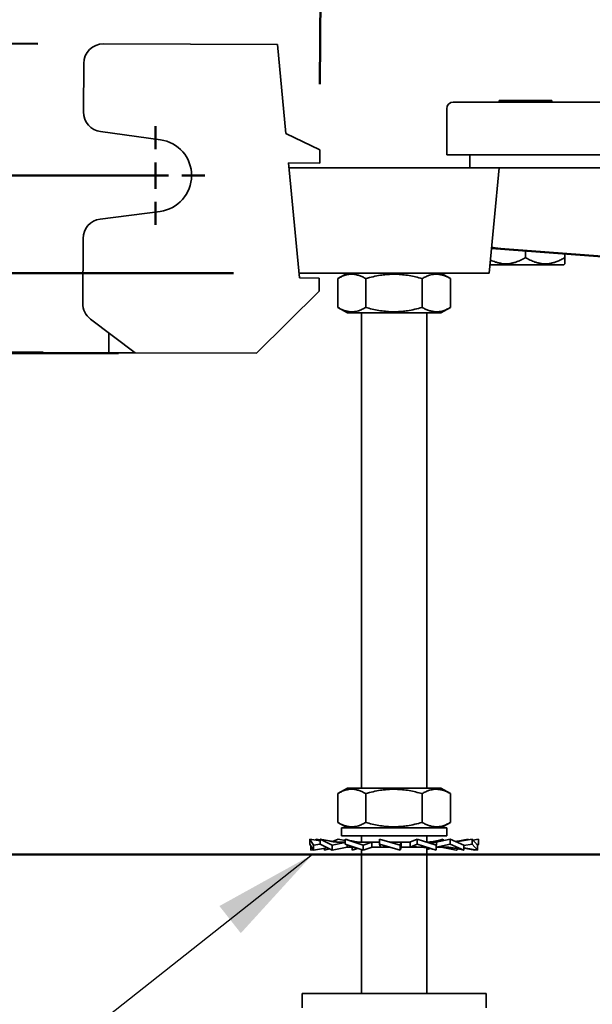
# Model space of a CAD drawing. Units: inches. Extents: x 0.2 to 8.4, y 0.1 to 10.9.
# Drawn here: x 2.2 to 2.7, y 6.7 to 7.6 of the extents above; entities that cross this region are included whole.
import ezdxf

# ---------------------------------------------------------------- set-up
doc = ezdxf.new("R2010")
doc.units = ezdxf.units.IN
doc.header["$MEASUREMENT"] = 0
doc.layers.add('WALL', color=7, linetype='Continuous', lineweight=50)
doc.styles.add('SLDTEXTSTYLE0', font='TXT', dxfattribs={"width": 0.605})
doc.dimstyles.new('SLDDIMSTYLE10', dxfattribs={"dimtxt": 0.101115, "dimasz": 0.1, "dimexe": 0, "dimexo": 0.0625, "dimgap": 0.025279, "dimtad": 0, "dimtih": 1, "dimtoh": 1, "dimdec": 6, "dimlfac": 10, "dimrnd": 1e-09, "dimzin": 12, "dimdsep": 46, "dimlunit": 5, "dimtxsty": 'SLDTEXTSTYLE0', "dimsah": 1, "dimcen": 0.09, "dimadec": 0, "dimazin": 3, "dimtfac": 1, "dimtdec": 3, "dimtmove": 0, "dimatfit": 0, "dimfxl": 0, "dimfrac": 2, "dimtolj": 1, "dimtzin": 12, "dimarcsym": 0})
doc.dimstyles.new('SLDDIMSTYLE5', dxfattribs={"dimtxt": 0.18, "dimasz": 0.1, "dimexe": 0, "dimexo": 0.0625, "dimgap": 0, "dimtad": 0, "dimtih": 1, "dimtoh": 1, "dimdec": 0, "dimrnd": 1e-09, "dimzin": 0, "dimdsep": 46, "dimlunit": 5, "dimtxsty": 'Standard', "dimsah": 1, "dimcen": 0.09, "dimadec": 0, "dimazin": 0, "dimtfac": 0.1, "dimtdec": 0, "dimtofl": 0, "dimtmove": 0, "dimatfit": 3, "dimfxl": 0, "dimfrac": 2, "dimtolj": 1, "dimtzin": 0, "dimarcsym": 0})
doc.dimstyles.new('SLDDIMSTYLE7', dxfattribs={"dimtxt": 0.101115, "dimasz": 0.1, "dimexe": 0, "dimexo": 0.0625, "dimgap": 0.025279, "dimtad": 0, "dimtih": 1, "dimtoh": 1, "dimdec": 6, "dimlfac": 10, "dimrnd": 1e-09, "dimzin": 12, "dimdsep": 46, "dimlunit": 5, "dimtxsty": 'SLDTEXTSTYLE0', "dimsah": 1, "dimcen": 0.09, "dimadec": 0, "dimazin": 3, "dimtfac": 1, "dimtdec": 3, "dimtmove": 0, "dimatfit": 0, "dimfxl": 0, "dimfrac": 2, "dimtolj": 1, "dimtzin": 12, "dimarcsym": 0})
doc.dimstyles.new('SLDDIMSTYLE8', dxfattribs={"dimtxt": 0.101115, "dimasz": 0.1, "dimexe": 0, "dimexo": 0.0625, "dimgap": 0.025279, "dimtad": 0, "dimtih": 1, "dimtoh": 1, "dimdec": 6, "dimlfac": 10, "dimrnd": 1e-09, "dimzin": 12, "dimdsep": 46, "dimlunit": 5, "dimtxsty": 'SLDTEXTSTYLE0', "dimsah": 1, "dimcen": 0.09, "dimadec": 0, "dimazin": 3, "dimtfac": 1, "dimtdec": 3, "dimtmove": 0, "dimatfit": 0, "dimfxl": 0, "dimfrac": 2, "dimtolj": 1, "dimtzin": 12, "dimarcsym": 0})
doc.dimstyles.new('SLDDIMSTYLE9', dxfattribs={"dimtxt": 0.101115, "dimasz": 0.1, "dimexe": 0, "dimexo": 0.0625, "dimgap": 0.025279, "dimtad": 0, "dimtih": 1, "dimtoh": 1, "dimdec": 1, "dimlfac": 10, "dimrnd": 1e-09, "dimzin": 12, "dimdsep": 46, "dimlunit": 5, "dimtxsty": 'SLDTEXTSTYLE0', "dimsah": 1, "dimcen": 0.09, "dimadec": 0, "dimazin": 3, "dimtfac": 1, "dimtdec": 3, "dimtofl": 0, "dimtmove": 0, "dimatfit": 3, "dimfxl": 0, "dimfrac": 2, "dimtolj": 1, "dimtzin": 12, "dimarcsym": 0})

# ---------------------------------------------------------------- blocks, each defined once
blk = doc.blocks.new('_D_11')
at = {"layer": 'WALL'}
for p, q in [((1.87094, 7.49188), (1.87094, 7.74188)), ((2.29893, 7.49188), (1.74594, 7.49188)), ((2.37464, 7.39914), (1.74594, 7.39914)), ((1.87094, 7.05317), (1.87094, 7.39914)), ((1.41421, 7.05317), (1.37949, 7.05317)), ((1.37949, 7.05317), (1.37949, 6.89788)), ((1.56854, 7.05317), (1.60326, 7.05317)), ((1.60326, 7.05317), (1.60326, 6.89788)), ((1.74594, 7.05317), (1.87094, 7.05317)), ((1.37949, 6.89788), (1.41421, 6.89788)), ((1.60326, 6.89788), (1.56854, 6.89788))]:
    blk.add_line(p, q, dxfattribs=at)
for points in [[(1.87094, 7.49188), (1.88594, 7.59188), (1.85594, 7.59188)], [(1.87094, 7.39914), (1.85594, 7.29914), (1.88594, 7.29914)]]:
    blk.add_solid(points, dxfattribs=at)
at = {"layer": 'WALL', "char_height": 0.104167, "attachment_point": 1, "style": 'SLDTEXTSTYLE0'}
for s, insert in [('7/8', (1.39492, 7.2106)), ('24', (1.41421, 7.03216))]:
    blk.add_mtext(s, dxfattribs=dict(at, insert=insert))
blk = doc.blocks.new('_D_12')
at = {"layer": 'WALL'}
for p, q in [((0.6565, 8.12202), (0.62178, 8.12202)), ((0.62178, 8.12202), (0.62178, 7.96674)), ((0.81082, 8.12202), (0.84554, 8.12202)), ((0.84554, 8.12202), (0.84554, 7.96674)), ((0.99594, 8.12202), (1.12094, 8.12202)), ((1.12094, 8.12202), (1.12094, 7.49188)), ((0.62178, 7.96674), (0.6565, 7.96674)), ((0.84554, 7.96674), (0.81082, 7.96674)), ((2.23797, 7.49188), (0.99594, 7.49188)), ((2.26542, 7.32302), (0.99594, 7.32302)), ((1.12094, 7.32302), (1.12094, 7.07302))]:
    blk.add_line(p, q, dxfattribs=at)
for points in [[(1.12094, 7.49188), (1.13594, 7.59188), (1.10594, 7.59188)], [(1.12094, 7.32302), (1.10594, 7.22302), (1.13594, 7.22302)]]:
    blk.add_solid(points, dxfattribs=at)
at = {"layer": 'WALL', "char_height": 0.104167, "attachment_point": 1, "style": 'SLDTEXTSTYLE0'}
for s, insert in [('1 3/4', (0.57934, 8.27945)), ('43', (0.6565, 8.10102))]:
    blk.add_mtext(s, dxfattribs=dict(at, insert=insert))
blk = doc.blocks.new('_D_13')
at = {"layer": 'WALL'}
for p, q in [((2.18848, 7.61733), (0.50692, 7.6241)), ((0.63192, 7.6236), (0.63074, 7.32985)), ((2.19354, 7.32356), (0.50574, 7.33035)), ((0.63074, 7.32985), (0.63018, 7.19231)), ((0.5523, 7.01387), (0.51758, 7.01387)), ((0.51758, 7.01387), (0.51758, 6.85859)), ((0.70662, 7.01387), (0.74135, 7.01387)), ((0.74135, 7.01387), (0.74135, 6.85859)), ((0.51758, 6.85859), (0.5523, 6.85859)), ((0.74135, 6.85859), (0.70662, 6.85859))]:
    blk.add_line(p, q, dxfattribs=at)
for points in [[(0.63192, 7.6236), (0.61652, 7.52366), (0.64652, 7.52354)], [(0.63074, 7.32985), (0.64614, 7.42979), (0.61614, 7.42991)]]:
    blk.add_solid(points, dxfattribs=at)
at = {"layer": 'WALL', "attachment_point": 1, "style": 'SLDTEXTSTYLE0'}
for s, insert, char_height in [('3', (0.59088, 7.1713), 0.10417), ('75', (0.5523, 6.99286), 0.104167)]:
    blk.add_mtext(s, dxfattribs=dict(at, insert=insert, char_height=char_height))
blk = doc.blocks.new('_D_14')
at = {"layer": 'WALL'}
for p, q in [((2.2324, 7.6609), (2.23343, 7.91643)), ((2.45707, 7.57875), (2.45843, 7.91552)), ((1.41999, 7.79439), (1.38527, 7.79439)), ((1.38527, 7.79439), (1.38527, 7.63911)), ((1.57431, 7.79439), (1.60903, 7.79439)), ((1.60903, 7.79439), (1.60903, 7.63911)), ((2.23293, 7.79143), (1.71318, 7.79352)), ((2.45793, 7.79052), (2.70792, 7.78952)), ((1.38527, 7.63911), (1.41999, 7.63911)), ((1.60903, 7.63911), (1.57431, 7.63911))]:
    blk.add_line(p, q, dxfattribs=at)
for points in [[(2.23293, 7.79143), (2.13299, 7.80683), (2.13287, 7.77683)], [(2.45793, 7.79052), (2.55787, 7.77512), (2.55799, 7.80512)]]:
    blk.add_solid(points, dxfattribs=at)
at = {"layer": 'WALL', "char_height": 0.104167, "attachment_point": 1, "style": 'SLDTEXTSTYLE0'}
for s, insert in [('2 1/4', (1.34283, 7.95182)), ('57', (1.41999, 7.77338))]:
    blk.add_mtext(s, dxfattribs=dict(at, insert=insert))
blk = doc.blocks.new('SW_CENTERMARKSYMBOL_3')
at = {"layer": 'WALL', "color": 0}
for p, q in [((0, 0.025), (0, 0.046875)), ((0, 0), (0, 0.0125)), ((-0.025, 0), (-0.046875, 0)), ((0, 0), (-0.0125, 0)), ((0, 0), (0, -0.0125)), ((0, 0), (0.0125, 0)), ((0.025, 0), (0.046875, 0)), ((0, -0.025), (0, -0.046875))]:
    blk.add_line(p, q, dxfattribs=at)

msp = doc.modelspace()

# ---------------------------------------------------------------- linework, layer by layer
at = {"color": 7, "linetype": 'Continuous', "lineweight": 35}
for p, q in [((2.41660068, 7.61641074), (2.25097703, 7.61707757)), ((2.42457957, 7.53200293), (2.41660068, 7.61641074)), ((2.23215169, 7.59840321), (2.23196623, 7.55234083)), ((2.58393632, 7.56173696), (2.65268632, 7.56173696)), ((2.62768632, 7.56323696), (2.62768632, 7.56173696)), ((2.62768632, 7.56323696), (2.65268632, 7.56323696)), ((2.65268632, 7.56323696), (2.67768632, 7.56323696)), ((2.65268632, 7.56173696), (2.73789474, 7.56173696)), ((2.67768632, 7.56173696), (2.67768632, 7.56323696)), ((2.57768632, 7.55548696), (2.57768632, 7.51163696)), ((2.24818709, 7.53368667), (2.30510983, 7.52593816)), ((2.45682274, 7.51624799), (2.42457957, 7.53200293)), ((2.45682274, 7.51624799), (2.45677241, 7.50374809)), ((2.4272392, 7.50386699), (2.45677241, 7.50374809)), ((2.4375822, 7.39444946), (2.4272392, 7.50386699)), ((2.65268632, 7.51163696), (2.57768632, 7.51163696)), ((2.59956132, 7.51163696), (2.59956132, 7.49913696)), ((2.73789474, 7.51163696), (2.65268632, 7.51163696)), ((2.45268632, 7.49913696), (2.42768632, 7.49913696)), ((2.60268632, 7.49913696), (2.45268632, 7.49913696)), ((2.62768632, 7.49913696), (2.60268632, 7.49913696)), ((2.61823354, 7.39913696), (2.62768632, 7.49913696)), ((2.64413582, 7.49913696), (2.62768632, 7.49913696)), ((2.82985525, 7.49913696), (2.64413582, 7.49913696)), ((2.30483542, 7.45778016), (2.24785212, 7.45049026)), ((2.23148158, 7.43196732), (2.23123322, 7.37028006)), ((2.62044719, 7.42255493), (2.92834139, 7.39912794)), ((2.93470092, 7.39913696), (2.64162735, 7.42154859)), ((2.65268632, 7.4137435), (2.65268632, 7.42010192)), ((2.69018632, 7.4137435), (2.69018632, 7.41724863)), ((2.61897085, 7.40693696), (2.65268632, 7.40693696)), ((2.65268632, 7.40693696), (2.68918759, 7.40693696)), ((2.68918759, 7.40693696), (2.69018632, 7.40793665)), ((2.45268632, 7.39913696), (2.4371391, 7.39913696)), ((2.45633205, 7.39437397), (2.4375822, 7.39444946)), ((2.60268632, 7.39913696), (2.45268632, 7.39913696)), ((2.45633205, 7.39437397), (2.45628172, 7.38187407)), ((2.47399328, 7.36644488), (2.47399328, 7.39382905)), ((2.48318632, 7.39913696), (2.47412634, 7.39390618)), ((2.50063275, 7.36644488), (2.50063275, 7.39382905)), ((2.55432579, 7.36644488), (2.55432579, 7.39382905)), ((2.5812463, 7.39390618), (2.57218632, 7.39913696)), ((2.58137936, 7.39382905), (2.58124286, 7.39390021)), ((2.58137936, 7.36644488), (2.58137936, 7.39382905)), ((2.61823354, 7.39913696), (2.60268632, 7.39913696)), ((2.39666815, 7.32273861), (2.45628172, 7.38187407)), ((2.4741268, 7.36636748), (2.48318632, 7.36113696)), ((2.57218632, 7.36113696), (2.58124584, 7.36636748)), ((2.58124283, 7.3663727), (2.58137936, 7.36644488)), ((2.23867277, 7.35524999), (2.28104409, 7.32320413)), ((2.57218632, 7.36113696), (2.48318632, 7.36113696)), ((2.49643632, 7.36113696), (2.49643632, 6.90913696)), ((2.55893632, 6.90913696), (2.55893632, 7.36113696)), ((2.25604429, 7.32330479), (2.25611978, 7.34205464)), ((2.26541921, 7.32326704), (2.25604429, 7.32330479)), ((2.27166916, 7.32324188), (2.26541921, 7.32326704)), ((2.28104409, 7.32320413), (2.27166916, 7.32324188)), ((2.39666815, 7.32273861), (2.28104409, 7.32320413)), ((2.48318632, 6.90913696), (2.47412634, 6.90390618)), ((2.57218632, 6.90913696), (2.48318632, 6.90913696)), ((2.5812463, 6.90390618), (2.57218632, 6.90913696)), ((2.58137936, 6.90382905), (2.58124286, 6.90390021)), ((2.47399328, 6.87644488), (2.47399328, 6.90382905)), ((2.50063275, 6.87644488), (2.50063275, 6.90382905)), ((2.55432579, 6.87644488), (2.55432579, 6.90382905)), ((2.58137936, 6.87644488), (2.58137936, 6.90382905)), ((2.4741268, 6.87636748), (2.48318632, 6.87113696)), ((2.57218632, 6.87113696), (2.58124584, 6.87636748)), ((2.58124283, 6.8763727), (2.58137936, 6.87644488)), ((2.47768632, 6.87113696), (2.47768632, 6.86363696)), ((2.57768632, 6.87113696), (2.47768632, 6.87113696)), ((2.57768632, 6.86363696), (2.57768632, 6.87113696)), ((2.45085759, 6.85484634), (2.44743734, 6.86055696)), ((2.44743734, 6.86055696), (2.45718317, 6.85891226)), ((2.44743734, 6.86055696), (2.44743734, 6.85576759)), ((2.4527483, 6.85966069), (2.4535858, 6.86055696)), ((2.4535858, 6.86055696), (2.45718317, 6.85993587)), ((2.46868241, 6.85484634), (2.45718317, 6.86055696)), ((2.45718317, 6.86055696), (2.46565429, 6.85882303)), ((2.45718317, 6.86055696), (2.45718317, 6.85576759)), ((2.46868241, 6.85484634), (2.48089301, 6.85718525)), ((2.46908573, 6.85822418), (2.47441078, 6.86055696)), ((2.47441078, 6.86055696), (2.48089301, 6.85912007)), ((2.48084519, 6.85760696), (2.47672441, 6.85760696)), ((2.57768632, 6.86363696), (2.47768632, 6.86363696)), ((2.49819368, 6.85484634), (2.48089301, 6.86055696)), ((2.48089301, 6.86055696), (2.48089301, 6.85576759)), ((2.49643632, 6.86363696), (2.49643632, 6.8576673)), ((2.51386088, 6.85760696), (2.49784182, 6.85760696)), ((2.49819368, 6.85484634), (2.50657546, 6.85757194)), ((2.50657546, 6.85300696), (2.50657546, 6.85757194)), ((2.51387084, 6.86055696), (2.51387084, 6.85576759)), ((2.53354632, 6.85484634), (2.51387084, 6.86055696)), ((2.52481233, 6.85762257), (2.52315543, 6.8578622)), ((2.54277828, 6.85760696), (2.52487031, 6.85760696)), ((2.53354632, 6.85484634), (2.53442042, 6.85757194)), ((2.53442042, 6.85300696), (2.53442042, 6.85757194)), ((2.549585, 6.86055696), (2.5426908, 6.85760696)), ((2.54277828, 6.85760696), (2.54277828, 6.85304199)), ((2.56773832, 6.85484634), (2.549585, 6.86055696)), ((2.549585, 6.86055696), (2.549585, 6.85576759)), ((2.55893632, 6.85761525), (2.55893632, 6.86363696)), ((2.56782247, 6.85760696), (2.55900323, 6.85760696)), ((2.5609316, 6.85757194), (2.55911162, 6.8575601)), ((2.56773832, 6.85484634), (2.5609316, 6.85757194)), ((2.57447963, 6.86055696), (2.56599013, 6.85760696)), ((2.58096186, 6.86055696), (2.56765361, 6.85760696)), ((2.56782247, 6.85760696), (2.56782247, 6.85486499)), ((2.57374635, 6.86031492), (2.57447963, 6.86055696)), ((2.57447963, 6.86055696), (2.57447963, 6.85912007)), ((2.58096186, 6.86055696), (2.58096186, 6.85576759)), ((2.59399754, 6.85484634), (2.58096186, 6.86055696)), ((2.59818947, 6.86055696), (2.58644797, 6.85815363)), ((2.60178684, 6.86055696), (2.58684904, 6.85797793)), ((2.59818947, 6.86055696), (2.59818947, 6.85993587)), ((2.607123, 6.85484634), (2.60178684, 6.86055696)), ((2.60178684, 6.86055696), (2.60178684, 6.85576759)), ((2.6079353, 6.86055696), (2.60262434, 6.85966069)), ((2.6079353, 6.86055696), (2.6079353, 6.85576759)), ((2.44743734, 6.85576759), (2.45085759, 6.85005696)), ((2.44824964, 6.85005696), (2.44824964, 6.85441132)), ((2.44824964, 6.85005696), (2.45061318, 6.85046503)), ((2.45085759, 6.85484634), (2.45718317, 6.85584531)), ((2.45085759, 6.85005696), (2.45085759, 6.85484634)), ((2.45085759, 6.85005696), (2.46416143, 6.85230212)), ((2.45718317, 6.85576759), (2.46868241, 6.85005696)), ((2.4613751, 6.85005696), (2.4613751, 6.8518319)), ((2.4613751, 6.85005696), (2.4664273, 6.85117687)), ((2.46868241, 6.85005696), (2.46868241, 6.85484634)), ((2.46868241, 6.85005696), (2.48309464, 6.85300696)), ((2.48089301, 6.85576759), (2.49819368, 6.85005696)), ((2.48291177, 6.85300696), (2.48291177, 6.85510124)), ((2.48920396, 6.85300696), (2.48291177, 6.85300696)), ((2.48763432, 6.85005696), (2.48763432, 6.85300696)), ((2.48763432, 6.85005696), (2.49223267, 6.85202458)), ((2.49007776, 6.85082562), (2.48763432, 6.85005696)), ((2.49643632, 6.85063703), (2.49643632, 6.71363696)), ((2.49819368, 6.85005696), (2.49819368, 6.85484634)), ((2.49819368, 6.85005696), (2.50668318, 6.85300696)), ((2.52337874, 6.85300696), (2.50657546, 6.85300696)), ((2.51387084, 6.85576759), (2.53354632, 6.85005696)), ((2.51387084, 6.85576759), (2.51474494, 6.85304199)), ((2.53354632, 6.85005696), (2.53354632, 6.85484634)), ((2.53354632, 6.85005696), (2.53443165, 6.85300696)), ((2.55185455, 6.85300696), (2.53442042, 6.85300696)), ((2.549585, 6.85576759), (2.54277828, 6.85304199)), ((2.549585, 6.85576759), (2.56773832, 6.85005696)), ((2.55893632, 6.71363696), (2.55893632, 6.85236965)), ((2.56214768, 6.85169705), (2.55893632, 6.85063703)), ((2.56773832, 6.85005696), (2.56773832, 6.85484634)), ((2.57470444, 6.85300696), (2.56779257, 6.85300696)), ((2.58096186, 6.85576759), (2.56782247, 6.85304199)), ((2.58669023, 6.85005696), (2.572278, 6.85300696)), ((2.58096186, 6.85576759), (2.59399754, 6.85005696)), ((2.58894534, 6.85117687), (2.58669023, 6.85005696)), ((2.59399754, 6.85005696), (2.58742333, 6.85151425)), ((2.60178684, 6.85576759), (2.59399754, 6.85450909)), ((2.59399754, 6.85005696), (2.59399754, 6.85484634)), ((2.607123, 6.85005696), (2.59399754, 6.8523231)), ((2.60451505, 6.85005696), (2.59399754, 6.8518319)), ((2.60178684, 6.85576759), (2.607123, 6.85005696)), ((2.60475946, 6.85046503), (2.60451505, 6.85005696)), ((2.6079353, 6.85576759), (2.60647731, 6.85553734)), ((2.6079353, 6.85576759), (2.607123, 6.85441132)), ((2.607123, 6.85005696), (2.607123, 6.85484634)), ((2.44018632, 6.71363696), (2.44018632, 6.70013696)), ((2.61400932, 6.71363696), (2.44018632, 6.71363696)), ((2.61518632, 6.71363696), (2.61400932, 6.71363696)), ((2.61518632, 6.70013696), (2.61518632, 6.71363696))]:
    msp.add_line(p, q, dxfattribs=at)
for centre, radius, start, end in [((2.25090154, 7.59832772), 0.01875, 89.76931724, 179.76931724), ((2.58393632, 7.55548696), 0.00625, 90, 180), ((2.25071608, 7.55226534), 0.01875, 179.76931724, 262.24834902), ((2.30047335, 7.49187728), 0.034375, 277.29028547, 82.24834902), ((2.25023143, 7.43189183), 0.01875, 97.29028547, 179.76931724), ((2.24998307, 7.37020457), 0.01875, 179.76931724, 232.8994196)]:
    msp.add_arc(centre, radius, start, end, dxfattribs=at)
msp.add_ellipse((2.65289168, 7.42154859), major_axis=(0.03233413, -0.00217389), ratio=0.024859235, start_param=3.140918384, end_param=4.358226119, dxfattribs=at)
for points, knots in [([(2.65268632, 7.4137435), (2.65141403, 7.4130398), (2.64887002, 7.41163273), (2.64530578, 7.41011265), (2.64207375, 7.40905507), (2.63920907, 7.40838345), (2.63627751, 7.4079813), (2.6332981, 7.40789181), (2.63026254, 7.40812241), (2.62722276, 7.40867526), (2.62365025, 7.40971767), (2.62103097, 7.41068017), (2.6194835, 7.41149437), (2.61940553, 7.41153539)], [0, 0, 0, 0, 0.122479979, 0.244903933, 0.32942524, 0.414049968, 0.498511819, 0.585513262, 0.672517305, 0.762401635, 0.852308314, 0.992558411, 1, 1, 1, 1]), ([(2.69018632, 7.4137435), (2.68891403, 7.4130398), (2.68637002, 7.41163273), (2.68280578, 7.41011265), (2.67957374, 7.40905507), (2.67670907, 7.40838346), (2.67377748, 7.40798123), (2.67079819, 7.40789206), (2.6677622, 7.40812149), (2.66472409, 7.40867883), (2.6611441, 7.40970122), (2.65709033, 7.41132457), (2.65415884, 7.41293471), (2.65268632, 7.4137435)], [0, 0, 0, 0, 0.107996468, 0.215943536, 0.290470023, 0.365087702, 0.439561764, 0.516275107, 0.592990742, 0.672246064, 0.751521092, 0.875186325, 1, 1, 1, 1]), ([(2.69018632, 7.40796484), (2.69018632, 7.40795593), (2.69018632, 7.40789588), (2.69018632, 7.40816873), (2.69018632, 7.4087892), (2.69018632, 7.40981203), (2.69018632, 7.41137665), (2.69018632, 7.41284442), (2.69018632, 7.4137435)], [0, 0, 0, 0, 0.029637547, 0.199694614, 0.369789273, 0.545735956, 0.721742466, 1, 1, 1, 1]), ([(2.47412978, 7.39390021), (2.47523541, 7.39450708), (2.47749169, 7.39574552), (2.48059062, 7.39693135), (2.48338752, 7.39764187), (2.48582157, 7.39797268), (2.4884869, 7.39801425), (2.49137336, 7.39764547), (2.49448024, 7.39678444), (2.49757316, 7.39552125), (2.49961282, 7.39439315), (2.50063275, 7.39382905)], [0, 0, 0, 0, 0.127752264, 0.260708157, 0.351318818, 0.441998898, 0.532592598, 0.648380381, 0.764186226, 0.882081715, 1, 1, 1, 1]), ([(2.50063275, 7.39382905), (2.50295248, 7.39446137), (2.50759128, 7.39572584), (2.51392994, 7.3969317), (2.51956735, 7.3976418), (2.52447328, 7.3979727), (2.52984537, 7.39801424), (2.53566315, 7.39764547), (2.54192518, 7.39678443), (2.54815907, 7.39552124), (2.55227009, 7.39439315), (2.55432579, 7.39382905)], [0, 0, 0, 0, 0.132300491, 0.264563575, 0.354702095, 0.444909674, 0.535031322, 0.650214986, 0.765416616, 0.88269697, 1, 1, 1, 1]), ([(2.55432579, 7.39382905), (2.5554946, 7.39446137), (2.55783188, 7.39572584), (2.56102564, 7.3969317), (2.56386607, 7.39764179), (2.56633795, 7.3979727), (2.56904471, 7.39801424), (2.57197604, 7.39764547), (2.57513121, 7.39678444), (2.57827221, 7.39552125), (2.58034358, 7.39439315), (2.58137936, 7.39382905)], [0, 0, 0, 0, 0.132300065, 0.264562722, 0.354700936, 0.444908207, 0.535029549, 0.650213642, 0.765415702, 0.882696512, 1, 1, 1, 1]), ([(2.50063275, 7.36644488), (2.49948183, 7.36581256), (2.49718033, 7.36454809), (2.49403545, 7.36334223), (2.4912385, 7.36263213), (2.48880445, 7.36230122), (2.48613913, 7.36225971), (2.48325265, 7.36262833), (2.48014584, 7.36348994), (2.47709881, 7.36473214), (2.47510442, 7.36583417), (2.47412981, 7.3663727)], [0, 0, 0, 0, 0.132994248, 0.265950893, 0.356562066, 0.447242659, 0.537836872, 0.653625309, 0.769431809, 0.887327964, 1, 1, 1, 1]), ([(2.55432579, 7.36644488), (2.55200606, 7.36581255), (2.54736726, 7.36454809), (2.54102861, 7.36334222), (2.5353912, 7.36263213), (2.53048526, 7.36230123), (2.52511318, 7.36225969), (2.51929539, 7.36262846), (2.51303336, 7.3634895), (2.50679947, 7.36475268), (2.50268846, 7.36588078), (2.50063275, 7.36644488)], [0, 0, 0, 0, 0.132300491, 0.264563575, 0.354702095, 0.444909674, 0.535031322, 0.650214986, 0.765416616, 0.88269697, 1, 1, 1, 1]), ([(2.58137936, 7.36644488), (2.58021056, 7.36581256), (2.57787328, 7.36454809), (2.57467952, 7.36334223), (2.57183908, 7.36263213), (2.5693672, 7.36230123), (2.56666045, 7.36225969), (2.56372912, 7.36262845), (2.56057394, 7.36348949), (2.55743295, 7.36475268), (2.55536158, 7.36588077), (2.55432579, 7.36644488)], [0, 0, 0, 0, 0.132300065, 0.264562722, 0.354700936, 0.444908207, 0.535029549, 0.650213642, 0.765415702, 0.882696512, 1, 1, 1, 1]), ([(2.47412978, 6.90390021), (2.47523541, 6.90450708), (2.47749169, 6.90574552), (2.48059062, 6.90693135), (2.48338752, 6.90764187), (2.48582157, 6.90797268), (2.4884869, 6.90801425), (2.49137336, 6.90764547), (2.49448024, 6.90678444), (2.49757316, 6.90552125), (2.49961282, 6.90439315), (2.50063275, 6.90382905)], [0, 0, 0, 0, 0.127752264, 0.260708157, 0.351318818, 0.441998898, 0.532592598, 0.648380381, 0.764186226, 0.882081715, 1, 1, 1, 1]), ([(2.50063275, 6.90382905), (2.50295248, 6.90446137), (2.50759128, 6.90572584), (2.51392994, 6.9069317), (2.51956735, 6.9076418), (2.52447328, 6.9079727), (2.52984537, 6.90801424), (2.53566315, 6.90764547), (2.54192518, 6.90678443), (2.54815907, 6.90552124), (2.55227009, 6.90439315), (2.55432579, 6.90382905)], [0, 0, 0, 0, 0.132300491, 0.264563575, 0.354702095, 0.444909674, 0.535031322, 0.650214986, 0.765416616, 0.88269697, 1, 1, 1, 1]), ([(2.55432579, 6.90382905), (2.5554946, 6.90446137), (2.55783188, 6.90572584), (2.56102564, 6.9069317), (2.56386607, 6.90764179), (2.56633795, 6.9079727), (2.56904471, 6.90801424), (2.57197604, 6.90764547), (2.57513121, 6.90678444), (2.57827221, 6.90552125), (2.58034358, 6.90439315), (2.58137936, 6.90382905)], [0, 0, 0, 0, 0.132300065, 0.264562722, 0.354700936, 0.444908207, 0.535029549, 0.650213642, 0.765415702, 0.882696512, 1, 1, 1, 1]), ([(2.50063275, 6.87644488), (2.49948183, 6.87581256), (2.49718033, 6.87454809), (2.49403545, 6.87334223), (2.4912385, 6.87263213), (2.48880445, 6.87230122), (2.48613913, 6.87225971), (2.48325265, 6.87262833), (2.48014584, 6.87348994), (2.47709881, 6.87473214), (2.47510442, 6.87583417), (2.47412981, 6.8763727)], [0, 0, 0, 0, 0.1329942482, 0.265950893, 0.3565620657, 0.4472426591, 0.5378368716, 0.6536253094, 0.7694318088, 0.8873279644, 1, 1, 1, 1]), ([(2.55432579, 6.87644488), (2.55200606, 6.87581255), (2.54736726, 6.87454809), (2.54102861, 6.87334222), (2.5353912, 6.87263213), (2.53048526, 6.87230123), (2.52511318, 6.87225969), (2.51929539, 6.87262846), (2.51303336, 6.8734895), (2.50679947, 6.87475268), (2.50268846, 6.87588078), (2.50063275, 6.87644488)], [0, 0, 0, 0, 0.132300491, 0.264563575, 0.354702095, 0.444909674, 0.535031322, 0.650214986, 0.765416616, 0.88269697, 1, 1, 1, 1]), ([(2.58137936, 6.87644488), (2.58021056, 6.87581256), (2.57787328, 6.87454809), (2.57467952, 6.87334223), (2.57183908, 6.87263213), (2.5693672, 6.87230123), (2.56666045, 6.87225969), (2.56372912, 6.87262845), (2.56057394, 6.87348949), (2.55743295, 6.87475268), (2.55536158, 6.87588077), (2.55432579, 6.87644488)], [0, 0, 0, 0, 0.1323000646, 0.2645627222, 0.3547009356, 0.4449082073, 0.535029549, 0.6502136417, 0.7654157018, 0.882696512, 1, 1, 1, 1]), ([(2.47753579, 6.85760696), (2.47683518, 6.85761416), (2.47556432, 6.8576272), (2.47385027, 6.85771778), (2.47252703, 6.85781921), (2.47146171, 6.85792228), (2.47041152, 6.85804057), (2.46913592, 6.85820914), (2.4675075, 6.8584615), (2.46631196, 6.85869473), (2.46565429, 6.85882303)], [0, 0, 0, 0, 0.177144706, 0.321331331, 0.432559619, 0.510763866, 0.588004422, 0.69507451, 0.832258492, 1, 1, 1, 1]), ([(2.48089301, 6.85755507), (2.48048716, 6.85755022), (2.47898796, 6.85753233), (2.47767901, 6.85757549), (2.47672441, 6.85760696)], [0, 0, 0, 0, 0.270712677, 1, 1, 1, 1]), ([(2.49831973, 6.85760696), (2.49722344, 6.85762752), (2.49451564, 6.85767831), (2.49074706, 6.85811443), (2.48744217, 6.858738), (2.48460508, 6.85940451), (2.48278927, 6.85995948), (2.48162629, 6.86031492)], [0, 0, 0, 0, 0.194814713, 0.481187857, 0.658332487, 0.781171669, 1, 1, 1, 1]), ([(2.50657546, 6.85757194), (2.50508761, 6.85755561), (2.50210262, 6.85752285), (2.49926503, 6.85757887), (2.49784182, 6.85760696)], [0, 0, 0, 0, 0.498445051, 1, 1, 1, 1]), ([(2.53442042, 6.85757194), (2.53283643, 6.85755561), (2.52965859, 6.85752285), (2.52646971, 6.85757887), (2.52487031, 6.85760696)], [0, 0, 0, 0, 0.498445051, 1, 1, 1, 1]), ([(2.57374635, 6.86031492), (2.57321413, 6.86014708), (2.57226268, 6.85984702), (2.57098149, 6.85948895), (2.56999454, 6.85923257), (2.56917645, 6.8590339), (2.56843408, 6.85886421), (2.56767299, 6.85870134), (2.56689755, 6.85854704), (2.56608074, 6.85839691), (2.56525238, 6.85825812), (2.56444151, 6.85813564), (2.56361563, 6.85802346), (2.56259365, 6.8579004), (2.56118374, 6.8577672), (2.55990944, 6.85766944), (2.55910594, 6.85765401), (2.55893632, 6.85765076)], [0, 0, 0, 0, 0.11448203, 0.204655424, 0.270864432, 0.319754447, 0.369297062, 0.420556722, 0.472706936, 0.524854931, 0.584059128, 0.638262739, 0.686182979, 0.746952863, 0.84036487, 0.966299601, 1, 1, 1, 1]), ([(2.58971835, 6.85882303), (2.58906086, 6.8586937), (2.58792202, 6.85846968), (2.5867727, 6.85829712), (2.58628691, 6.85822418)], [0, 0, 0, 0, 0.577326674, 1, 1, 1, 1]), ([(2.49007776, 6.85082562), (2.49061356, 6.85098842), (2.49157919, 6.85128184), (2.49262504, 6.8515619), (2.49314003, 6.85168346), (2.49321354, 6.85170081)], [0, 0, 0, 0, 0.516580307, 0.93099497, 1, 1, 1, 1]), ([(2.51474494, 6.85304199), (2.5163067, 6.85305906), (2.51915211, 6.85309016), (2.5220403, 6.85304065), (2.52334325, 6.85301831)], [0, 0, 0, 0, 0.548869696, 1, 1, 1, 1]), ([(2.54277828, 6.85304199), (2.54431463, 6.85305832), (2.54739693, 6.85309107), (2.5503656, 6.85303506), (2.55185455, 6.85300696)], [0, 0, 0, 0, 0.498445051, 1, 1, 1, 1]), ([(2.55146644, 6.85300696), (2.55214806, 6.85299792), (2.55336986, 6.85298171), (2.55497814, 6.8528732), (2.55617472, 6.8527579), (2.55706665, 6.85265141), (2.55777968, 6.85255404), (2.55844239, 6.85245333), (2.55918582, 6.85232975), (2.56018217, 6.8521458), (2.56154621, 6.85185654), (2.56329686, 6.85142849), (2.56458514, 6.85103977), (2.56529488, 6.85082562)], [0, 0, 0, 0, 0.145019488, 0.259948918, 0.34476537, 0.403348284, 0.457410846, 0.501547833, 0.548246199, 0.6189304, 0.717532682, 0.844382964, 1, 1, 1, 1]), ([(2.56782247, 6.85304199), (2.56902874, 6.85305832), (2.57144879, 6.85309107), (2.57361698, 6.85303506), (2.57470444, 6.85300696)], [0, 0, 0, 0, 0.498445051, 1, 1, 1, 1]), ([(2.57395519, 6.85300696), (2.57464525, 6.85300027), (2.5759071, 6.85298804), (2.57762066, 6.8529024), (2.57897736, 6.85280334), (2.58000729, 6.85270759), (2.58112096, 6.85258842), (2.58263569, 6.85239616), (2.58483947, 6.85205362), (2.58649455, 6.85170813), (2.58742333, 6.85151425)], [0, 0, 0, 0, 0.152487075, 0.278841115, 0.379060767, 0.45307213, 0.507400493, 0.626545177, 0.790429708, 1, 1, 1, 1])]:
    msp.add_open_spline(points, degree=3, knots=knots, dxfattribs=at)
at = {"layer": 'WALL'}
msp.add_line((2.08044761, 6.84593696), (3.84350172, 6.84593696), dxfattribs=at)

# ---------------------------------------------------------------- block references
msp.add_blockref('SW_CENTERMARKSYMBOL_3', (2.30047335, 7.49187728), dxfattribs=at)

# ---------------------------------------------------------------- dimensions: what is measured, and where the dimension line sits
for base, p1, p2, angle, dimstyle, picture, middle in [((1.1209399, 7.32301541), (2.30047335, 7.49187728), (2.32791871, 7.32301541), 90, 'SLDDIMSTYLE8', '_D_12', (1.1209399, 8.12202429)), ((2.45792702, 7.7905226), (2.23215169, 7.59840321), (2.45682274, 7.51624799), 359.76931724, 'SLDDIMSTYLE10', '_D_14', (1.49715136, 7.79439088)), ((1.8709399, 7.39913696), (2.30047335, 7.49187728), (2.4371391, 7.39913696), 90, 'SLDDIMSTYLE7', '_D_11', (1.8709399, 7.05316931)), ((0.63191874, 7.62359622), (2.25604429, 7.32330479), (2.25097703, 7.61707757), 89.76931724, 'SLDDIMSTYLE9', '_D_13', (0.62946387, 7.01387199))]:
    dim = msp.add_linear_dim(base=base, p1=p1, p2=p2, angle=angle, dimstyle=dimstyle, dxfattribs=at)
    dim.commit()
    dim.dimension.update_dxf_attribs({"geometry": picture, "text_midpoint": middle, "dimtype": 160})

# ---------------------------------------------------------------- leaders
msp.add_leader([(2.45000529, 6.84593696), (2.20301166, 6.65095524), (2.07801166, 6.65095524)], dimstyle='SLDDIMSTYLE5', dxfattribs=at)

doc.saveas('drawing.dxf')
